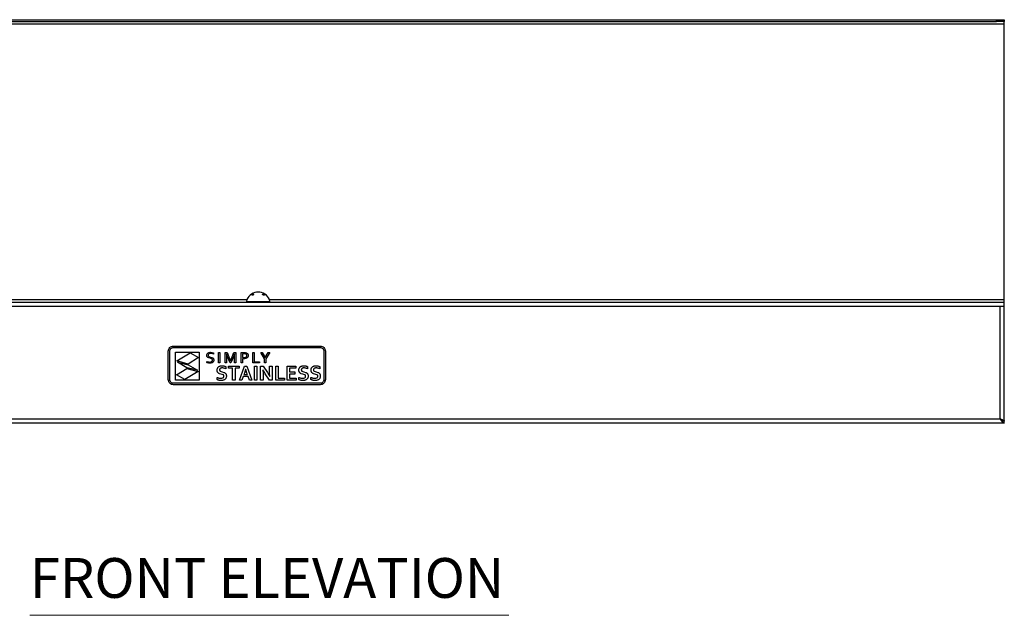
# Model space of a CAD drawing. Units: millimetres. Extents: x 436 to 3914, y 36 to 1948.
# Drawn here: x 1979 to 2606, y 516 to 895 of the extents above; entities that cross this region are included whole.
import ezdxf

# ---------------------------------------------------------------- set-up
doc = ezdxf.new("R2010")
doc.units = ezdxf.units.MM
doc.layers.add('PDF_Geometry', color=7, linetype='Continuous')
doc.layers.add('PDF_Text', color=7, linetype='Continuous')
doc.styles.add('PDF Century Gothic', font='Gothic.ttf')

msp = doc.modelspace()

# ---------------------------------------------------------------- linework, layer by layer
at = {"layer": 'PDF_Geometry', "lineweight": 25}
for points in [[(1655.76, 894.21), (1655.76, 894.18), (1655.76, 894.09), (1655.76, 893.96), (1655.76, 893.77), (1655.76, 893.54), (1655.76, 893.28), (1655.76, 893), (1655.76, 892.71), (2605.8, 892.71), (2605.8, 893), (2605.8, 893.28), (2605.8, 893.54), (2605.8, 893.77), (2605.8, 893.96), (2605.8, 894.09), (2605.8, 894.18), (2605.8, 894.21)], [(1660.76, 895.41), (2600.8, 895.41)], [(1660.76, 894.21), (2600.8, 894.21)], [(2604.51, 640.21), (2604.51, 640.21), (2604.2, 640.56), (2603.73, 640.91), (2603.1, 641.3), (2603.5, 641.17), (2604.41, 640.85), (2605.15, 640.53), (2605.63, 640.21), (2605.8, 639.9), (2605.8, 712.9), (2605.8, 713.43), (2605.8, 713.94), (2605.8, 714.4), (2605.8, 714.81), (2605.8, 715.15), (2605.8, 715.4), (2605.8, 715.55), (2605.8, 715.6), (2605.8, 715.63), (2605.8, 715.71), (2605.8, 715.86), (2605.8, 716.04), (2605.8, 716.27), (2605.8, 716.53), (2605.8, 716.81), (2605.8, 717.1), (2605.8, 892.71)], [(2138.28, 715.6), (2138.28, 716.1), (2137.94, 717.22), (2137.43, 718.28), (2136.77, 719.24), (2135.97, 720.09), (2135.04, 720.81), (2134.02, 721.38), (2132.93, 721.8), (2131.78, 722.04), (2131.7, 722.04), (2131.49, 722.04), (2131.16, 722.04), (2130.78, 722.04), (2130.4, 722.04), (2130.07, 722.04), (2129.86, 722.04), (2129.78, 722.04), (2128.63, 721.8), (2127.54, 721.38), (2126.52, 720.81), (2125.6, 720.09), (2124.8, 719.24), (2124.13, 718.28), (2123.62, 717.22), (2123.28, 716.1), (2123.28, 715.6)], [(2123.58, 717.1), (1655.76, 717.1)], [(1655.76, 712.9), (1655.76, 712.9), (1655.76, 713.43), (1655.76, 713.94), (1655.76, 714.4), (1655.76, 714.81), (1655.76, 715.15), (1655.76, 715.4), (1655.76, 715.55), (1655.76, 715.6), (1658.46, 715.6), (2603.1, 715.6), (2605.8, 715.6)], [(2123.28, 716.1), (2123.29, 716.1), (2123.55, 716.1), (2124.15, 716.1), (2125.06, 716.1), (2126.24, 716.1), (2127.63, 716.1), (2129.17, 716.1), (2130.78, 716.1), (2132.39, 716.1), (2133.93, 716.1), (2135.32, 716.1), (2136.5, 716.1), (2137.41, 716.1), (2138.01, 716.1), (2138.27, 716.1), (2138.28, 716.1)], [(2605.8, 717.1), (2137.98, 717.1)], [(2605.8, 638.6), (2605.8, 639.8), (2605.13, 639.91), (2604.45, 640.24), (2603.77, 640.72), (2603.1, 641.3), (2603.1, 712.9), (1658.46, 712.9)], [(2605.8, 712.9), (2605.8, 712.9), (2603.1, 712.9)], [(2603.1, 641.3), (2603.1, 641.3)], [(2605.21, 639.9), (2605.8, 639.9)]]:
    msp.add_lwpolyline(points, dxfattribs=at)
for points in [[(2605.8, 895.41), (2605.8, 894.21), (2605.7, 894.21), (2605.42, 894.21), (2604.96, 894.21), (2604.34, 894.21), (2603.58, 894.21), (2602.71, 894.21), (2601.77, 894.21), (2600.8, 894.21), (2600.8, 895.41), (2601.77, 895.41), (2602.71, 895.41), (2603.58, 895.41), (2604.34, 895.41), (2604.96, 895.41), (2605.42, 895.41), (2605.7, 895.41)], [(2133.81, 720.8), (2133.98, 720.78), (2134.17, 720.71), (2134.36, 720.61), (2134.53, 720.48), (2134.66, 720.35), (2134.74, 720.21), (2134.75, 720.1), (2134.69, 720.02), (2134.58, 719.98), (2134.41, 719.99), (2134.23, 720.05), (2134.03, 720.14), (2133.85, 720.26), (2133.71, 720.39), (2133.61, 720.53), (2133.58, 720.65), (2133.62, 720.74), (2133.72, 720.79)], [(2074.99, 663.61), (2074.5, 664.01), (2074.1, 664.5), (2073.79, 665.06), (2073.6, 665.68), (2073.53, 666.35), (2073.53, 684.37), (2073.6, 685.03), (2073.79, 685.65), (2074.1, 686.21), (2074.5, 686.7), (2074.99, 687.11), (2075.55, 687.41), (2076.17, 687.61), (2076.84, 687.67), (2170.22, 687.67), (2170.88, 687.61), (2171.51, 687.41), (2172.07, 687.11), (2172.56, 686.7), (2172.96, 686.21), (2173.27, 685.65), (2173.46, 685.03), (2173.53, 684.37), (2173.53, 666.35), (2173.46, 665.68), (2173.27, 665.06), (2172.96, 664.5), (2172.56, 664.01), (2172.07, 663.61), (2171.51, 663.3), (2170.88, 663.11), (2170.22, 663.04), (2076.84, 663.04), (2076.17, 663.11), (2075.55, 663.3)], [(2076.84, 663.98), (2076.36, 664.03), (2075.92, 664.16), (2075.51, 664.38), (2075.16, 664.68), (2074.87, 665.03), (2074.65, 665.43), (2074.51, 665.87), (2074.47, 666.35), (2074.47, 684.37), (2074.51, 684.84), (2074.65, 685.29), (2074.87, 685.69), (2075.16, 686.04), (2075.51, 686.33), (2075.92, 686.55), (2076.36, 686.69), (2076.84, 686.74), (2170.22, 686.74), (2170.7, 686.69), (2171.14, 686.55), (2171.54, 686.33), (2171.89, 686.04), (2172.19, 685.69), (2172.41, 685.29), (2172.54, 684.84), (2172.59, 684.37), (2172.59, 666.35), (2172.54, 665.87), (2172.41, 665.43), (2172.19, 665.03), (2171.89, 664.68), (2171.54, 664.38), (2171.14, 664.16), (2170.7, 664.03), (2170.22, 663.98)], [(2093.16, 683.84), (2093.16, 666.05), (2078.03, 666.05), (2078.03, 683.84)], [(2078.99, 678.21), (2087.4, 683.4), (2092.77, 680.42), (2086.11, 676.18)], [(2100.17, 683.69), (2100.4, 683.7), (2101.41, 683.6), (2102.26, 683.33), (2102.26, 682.58), (2101.4, 682.86), (2100.44, 682.98), (2099.78, 682.89), (2099.31, 682.66), (2099.04, 682.29), (2098.95, 681.81), (2098.95, 681.67), (2098.98, 681.54), (2099.01, 681.43), (2099.07, 681.33), (2099.39, 681.01), (2099.86, 680.81), (2100.41, 680.65), (2101.18, 680.45), (2101.86, 680.13), (2102, 680.02), (2102.13, 679.9), (2102.24, 679.76), (2102.33, 679.6), (2102.42, 679.43), (2102.47, 679.23), (2102.51, 679.01), (2102.52, 678.77), (2102.5, 678.52), (2102.47, 678.29), (2102.41, 678.07), (2102.32, 677.87), (2102.21, 677.69), (2102.08, 677.53), (2101.94, 677.39), (2101.77, 677.26), (2101.59, 677.14), (2101.39, 677.04), (2101.17, 676.96), (2100.94, 676.9), (2100.7, 676.85), (2100.44, 676.81), (2100.18, 676.79), (2099.9, 676.78), (2099.36, 676.81), (2098.84, 676.9), (2098.39, 677.02), (2098.08, 677.16), (2098.08, 677.9), (2098.48, 677.74), (2098.95, 677.62), (2099.44, 677.54), (2099.9, 677.51), (2100.57, 677.56), (2101.13, 677.76), (2101.24, 677.84), (2101.35, 677.93), (2101.43, 678.03), (2101.51, 678.15), (2101.57, 678.27), (2101.62, 678.42), (2101.64, 678.58), (2101.65, 678.75), (2101.65, 678.89), (2101.62, 679.02), (2101.58, 679.14), (2101.53, 679.24), (2101.2, 679.57), (2100.73, 679.77), (2100.16, 679.92), (2099.4, 680.12), (2098.73, 680.44), (2098.59, 680.54), (2098.47, 680.66), (2098.35, 680.8), (2098.26, 680.95), (2098.18, 681.12), (2098.13, 681.31), (2098.09, 681.52), (2098.08, 681.75), (2098.09, 682), (2098.13, 682.22), (2098.19, 682.44), (2098.27, 682.63), (2098.37, 682.8), (2098.49, 682.96), (2098.62, 683.11), (2098.77, 683.23), (2098.94, 683.35), (2099.12, 683.44), (2099.31, 683.52), (2099.51, 683.59), (2099.73, 683.64), (2099.95, 683.67)], [(2105.61, 676.9), (2105.61, 683.57), (2106.44, 683.57), (2106.44, 676.9)], [(2110.61, 680.13), (2110.61, 676.9), (2109.79, 676.9), (2109.79, 683.57), (2110.97, 683.57), (2112.56, 679.8), (2113.15, 678.24), (2113.18, 678.24), (2113.78, 679.8), (2115.36, 683.57), (2116.54, 683.57), (2116.54, 676.9), (2115.72, 676.9), (2115.72, 680.13), (2115.79, 682.67), (2115.75, 682.67), (2115.05, 680.88), (2113.36, 676.9), (2112.98, 676.9), (2111.29, 680.88), (2110.59, 682.67), (2110.54, 682.67)], [(2120.72, 676.9), (2119.9, 676.9), (2119.9, 683.57), (2121.76, 683.57), (2122.53, 683.52), (2123.18, 683.36), (2123.33, 683.31), (2123.47, 683.24), (2123.59, 683.17), (2123.71, 683.1), (2123.82, 683.01), (2123.92, 682.92), (2124.01, 682.83), (2124.1, 682.72), (2124.17, 682.62), (2124.23, 682.5), (2124.28, 682.38), (2124.33, 682.25), (2124.36, 682.11), (2124.39, 681.97), (2124.4, 681.83), (2124.41, 681.67), (2124.39, 681.43), (2124.36, 681.2), (2124.29, 680.98), (2124.2, 680.78), (2124.09, 680.59), (2123.96, 680.42), (2123.79, 680.27), (2123.61, 680.13), (2123.41, 680.01), (2123.19, 679.91), (2122.94, 679.81), (2122.68, 679.74), (2122.39, 679.68), (2122.08, 679.64), (2121.76, 679.62), (2121.42, 679.61), (2120.72, 679.64)], [(2128.24, 683.57), (2128.24, 677.64), (2131.52, 677.64), (2131.52, 676.9), (2127.42, 676.9), (2127.42, 683.57)], [(2135.68, 679.58), (2135.68, 676.9), (2134.86, 676.9), (2134.86, 679.58), (2132.41, 683.57), (2133.31, 683.57), (2135.26, 680.33), (2135.28, 680.33), (2137.23, 683.57), (2138.13, 683.57)], [(2086.19, 675.71), (2092.12, 672.33), (2085.39, 673.72), (2079.48, 677.49)], [(2121.07, 680.35), (2121.41, 680.34), (2122.39, 680.43), (2122.59, 680.48), (2122.76, 680.54), (2122.92, 680.61), (2123.05, 680.69), (2123.17, 680.78), (2123.28, 680.89), (2123.36, 680.99), (2123.43, 681.11), (2123.48, 681.24), (2123.51, 681.38), (2123.54, 681.52), (2123.54, 681.67), (2123.53, 681.86), (2123.49, 682.03), (2123.43, 682.18), (2123.35, 682.31), (2123.25, 682.43), (2123.13, 682.53), (2122.98, 682.62), (2122.82, 682.69), (2122.32, 682.8), (2121.67, 682.83), (2120.72, 682.83), (2120.72, 680.38)], [(2078.8, 669.28), (2085.24, 673.38), (2092.58, 671.5), (2084.17, 666.3)], [(2109.32, 670.76), (2109.53, 670.64), (2109.72, 670.51), (2109.89, 670.35), (2110.05, 670.18), (2110.19, 669.98), (2110.31, 669.77), (2110.41, 669.52), (2110.47, 669.24), (2110.51, 668.94), (2110.53, 668.6), (2110.51, 668.24), (2110.47, 667.91), (2110.38, 667.61), (2110.28, 667.33), (2110.14, 667.07), (2109.98, 666.84), (2109.78, 666.63), (2109.57, 666.45), (2109.33, 666.28), (2109.06, 666.14), (2108.77, 666.02), (2108.46, 665.93), (2108.12, 665.85), (2107.77, 665.8), (2107.41, 665.77), (2107.02, 665.76), (2106.68, 665.77), (2106.35, 665.79), (2106.02, 665.84), (2105.69, 665.9), (2105.37, 665.98), (2105.08, 666.08), (2104.82, 666.19), (2104.59, 666.31), (2104.59, 667.71), (2104.9, 667.58), (2105.2, 667.46), (2105.5, 667.37), (2105.79, 667.29), (2106.09, 667.23), (2106.39, 667.19), (2106.69, 667.17), (2107, 667.16), (2107.71, 667.22), (2108.34, 667.44), (2108.47, 667.53), (2108.59, 667.63), (2108.7, 667.74), (2108.79, 667.87), (2108.86, 668.01), (2108.91, 668.17), (2108.95, 668.34), (2108.96, 668.53), (2108.95, 668.69), (2108.92, 668.84), (2108.87, 668.97), (2108.8, 669.09), (2108.72, 669.19), (2108.62, 669.28), (2108.5, 669.36), (2108.38, 669.44), (2107.78, 669.66), (2107.08, 669.82), (2106.15, 670.09), (2105.94, 670.18), (2105.74, 670.29), (2105.55, 670.41), (2105.37, 670.54), (2105.22, 670.69), (2105.08, 670.86), (2104.95, 671.04), (2104.84, 671.25), (2104.75, 671.48), (2104.69, 671.74), (2104.65, 672.02), (2104.64, 672.33), (2104.66, 672.68), (2104.7, 673.01), (2104.77, 673.31), (2104.87, 673.58), (2105, 673.84), (2105.15, 674.07), (2105.31, 674.28), (2105.5, 674.47), (2105.71, 674.63), (2105.93, 674.77), (2106.17, 674.89), (2106.43, 674.98), (2106.71, 675.06), (2107, 675.11), (2107.31, 675.15), (2107.63, 675.16), (2107.97, 675.15), (2108.3, 675.12), (2108.64, 675.08), (2108.97, 675.02), (2109.3, 674.94), (2109.6, 674.85), (2109.88, 674.76), (2110.13, 674.65), (2110.13, 673.23), (2109.81, 673.36), (2109.5, 673.47), (2109.19, 673.56), (2108.89, 673.63), (2108.6, 673.69), (2108.31, 673.73), (2108.04, 673.75), (2107.77, 673.76), (2107.59, 673.75), (2107.41, 673.74), (2107.25, 673.71), (2107.1, 673.68), (2106.96, 673.64), (2106.83, 673.59), (2106.72, 673.53), (2106.61, 673.46), (2106.51, 673.38), (2106.43, 673.29), (2106.36, 673.2), (2106.3, 673.09), (2106.26, 672.97), (2106.23, 672.85), (2106.2, 672.71), (2106.2, 672.56), (2106.21, 672.4), (2106.23, 672.25), (2106.27, 672.12), (2106.33, 672), (2106.41, 671.89), (2106.49, 671.79), (2106.59, 671.71), (2106.69, 671.63), (2107.22, 671.39), (2107.86, 671.23), (2108.86, 670.95), (2109.1, 670.86)], [(2116.04, 673.59), (2116.04, 665.92), (2114.51, 665.92), (2114.51, 673.59), (2111.82, 673.59), (2111.82, 674.98), (2118.73, 674.98), (2118.73, 673.59)], [(2124.39, 668.22), (2121.24, 668.22), (2120.43, 665.92), (2118.8, 665.92), (2122.11, 674.98), (2123.51, 674.98), (2126.82, 665.92), (2125.2, 665.92)], [(2122.8, 672.8), (2122.01, 670.43), (2121.73, 669.61), (2123.9, 669.61), (2123.62, 670.43), (2122.83, 672.8)], [(2128.39, 665.92), (2128.39, 674.98), (2129.93, 674.98), (2129.93, 665.92)], [(2132.31, 665.92), (2132.31, 674.98), (2133.92, 674.98), (2136.66, 670.77), (2137.09, 670.09), (2137.48, 669.46), (2137.82, 668.86), (2138.12, 668.31), (2138.16, 668.31), (2138.08, 670.88), (2138.08, 674.98), (2139.61, 674.98), (2139.61, 665.92), (2138.01, 665.92), (2135.29, 670.09), (2134.93, 670.66), (2134.56, 671.26), (2134.19, 671.91), (2133.81, 672.6), (2133.77, 672.6), (2133.85, 670.03), (2133.85, 665.92)], [(2143.53, 674.98), (2143.53, 667.31), (2147.43, 667.31), (2147.43, 665.92), (2141.99, 665.92), (2141.99, 674.98)], [(2154.66, 673.59), (2150.79, 673.59), (2150.79, 671.25), (2154.12, 671.25), (2154.12, 669.86), (2150.79, 669.86), (2150.79, 667.31), (2154.89, 667.31), (2154.89, 665.92), (2149.26, 665.92), (2149.26, 674.98), (2154.66, 674.98)], [(2158.43, 667.19), (2158.73, 667.17), (2159.05, 667.16), (2159.75, 667.22), (2160.38, 667.44), (2160.51, 667.53), (2160.63, 667.63), (2160.74, 667.74), (2160.83, 667.87), (2160.9, 668.01), (2160.95, 668.17), (2160.99, 668.34), (2161, 668.53), (2160.99, 668.69), (2160.96, 668.84), (2160.91, 668.97), (2160.84, 669.09), (2160.76, 669.19), (2160.66, 669.28), (2160.54, 669.36), (2160.42, 669.44), (2159.82, 669.66), (2159.12, 669.82), (2158.19, 670.09), (2157.98, 670.18), (2157.78, 670.29), (2157.59, 670.41), (2157.42, 670.54), (2157.26, 670.69), (2157.11, 670.86), (2156.99, 671.04), (2156.88, 671.25), (2156.79, 671.48), (2156.73, 671.74), (2156.69, 672.02), (2156.68, 672.33), (2156.7, 672.68), (2156.74, 673.01), (2156.81, 673.31), (2156.91, 673.58), (2157.04, 673.84), (2157.19, 674.07), (2157.35, 674.28), (2157.54, 674.47), (2157.75, 674.63), (2157.97, 674.77), (2158.21, 674.89), (2158.47, 674.98), (2158.75, 675.06), (2159.04, 675.11), (2159.35, 675.15), (2159.67, 675.16), (2160, 675.15), (2160.34, 675.12), (2160.68, 675.08), (2161.01, 675.02), (2161.34, 674.94), (2161.64, 674.85), (2161.92, 674.76), (2162.17, 674.65), (2162.17, 673.23), (2161.85, 673.36), (2161.54, 673.47), (2161.23, 673.56), (2160.93, 673.63), (2160.64, 673.69), (2160.35, 673.73), (2160.08, 673.75), (2159.81, 673.76), (2159.62, 673.75), (2159.45, 673.74), (2159.29, 673.71), (2159.14, 673.68), (2159, 673.64), (2158.87, 673.59), (2158.75, 673.53), (2158.65, 673.46), (2158.55, 673.38), (2158.47, 673.29), (2158.4, 673.2), (2158.34, 673.09), (2158.29, 672.97), (2158.26, 672.85), (2158.24, 672.71), (2158.24, 672.56), (2158.25, 672.4), (2158.27, 672.25), (2158.31, 672.12), (2158.37, 672), (2158.45, 671.89), (2158.53, 671.79), (2158.63, 671.71), (2158.73, 671.63), (2159.26, 671.39), (2159.9, 671.23), (2160.9, 670.95), (2161.14, 670.86), (2161.36, 670.76), (2161.57, 670.64), (2161.76, 670.51), (2161.93, 670.35), (2162.09, 670.18), (2162.23, 669.98), (2162.35, 669.77), (2162.44, 669.52), (2162.51, 669.24), (2162.55, 668.94), (2162.57, 668.6), (2162.55, 668.24), (2162.5, 667.91), (2162.42, 667.61), (2162.32, 667.33), (2162.18, 667.07), (2162.02, 666.84), (2161.83, 666.63), (2161.61, 666.45), (2161.37, 666.28), (2161.1, 666.14), (2160.81, 666.02), (2160.5, 665.93), (2160.16, 665.85), (2159.81, 665.8), (2159.44, 665.77), (2159.06, 665.76), (2158.72, 665.77), (2158.39, 665.79), (2158.05, 665.84), (2157.73, 665.9), (2157.41, 665.98), (2157.12, 666.08), (2156.86, 666.19), (2156.63, 666.31), (2156.63, 667.71), (2156.94, 667.58), (2157.24, 667.46), (2157.54, 667.37), (2157.84, 667.29), (2158.13, 667.23)], [(2170.31, 668.24), (2170.27, 667.91), (2170.19, 667.61), (2170.08, 667.33), (2169.94, 667.07), (2169.78, 666.84), (2169.59, 666.63), (2169.37, 666.45), (2169.13, 666.28), (2168.87, 666.14), (2168.57, 666.02), (2168.26, 665.93), (2167.92, 665.85), (2167.58, 665.8), (2167.21, 665.77), (2166.83, 665.76), (2166.49, 665.77), (2166.15, 665.79), (2165.82, 665.84), (2165.49, 665.9), (2165.17, 665.98), (2164.89, 666.08), (2164.63, 666.19), (2164.39, 666.31), (2164.39, 667.71), (2164.7, 667.58), (2165, 667.46), (2165.3, 667.37), (2165.6, 667.29), (2165.89, 667.23), (2166.19, 667.19), (2166.5, 667.17), (2166.81, 667.16), (2167.52, 667.22), (2168.14, 667.44), (2168.27, 667.53), (2168.39, 667.63), (2168.5, 667.74), (2168.59, 667.87), (2168.67, 668.01), (2168.72, 668.17), (2168.75, 668.34), (2168.76, 668.53), (2168.75, 668.69), (2168.72, 668.84), (2168.67, 668.97), (2168.6, 669.09), (2168.52, 669.19), (2168.42, 669.28), (2168.31, 669.36), (2168.18, 669.44), (2167.58, 669.66), (2166.88, 669.82), (2165.95, 670.09), (2165.74, 670.18), (2165.54, 670.29), (2165.35, 670.41), (2165.18, 670.54), (2165.02, 670.69), (2164.88, 670.86), (2164.75, 671.04), (2164.64, 671.25), (2164.56, 671.48), (2164.49, 671.74), (2164.46, 672.02), (2164.44, 672.33), (2164.46, 672.68), (2164.5, 673.01), (2164.57, 673.31), (2164.68, 673.58), (2164.8, 673.84), (2164.95, 674.07), (2165.12, 674.28), (2165.3, 674.47), (2165.51, 674.63), (2165.73, 674.77), (2165.98, 674.89), (2166.24, 674.98), (2166.51, 675.06), (2166.8, 675.11), (2167.11, 675.15), (2167.43, 675.16), (2167.77, 675.15), (2168.1, 675.12), (2168.44, 675.08), (2168.78, 675.02), (2169.1, 674.94), (2169.4, 674.85), (2169.68, 674.76), (2169.94, 674.65), (2169.94, 673.23), (2169.61, 673.36), (2169.3, 673.47), (2168.99, 673.56), (2168.69, 673.63), (2168.4, 673.69), (2168.11, 673.73), (2167.84, 673.75), (2167.57, 673.76), (2167.39, 673.75), (2167.22, 673.74), (2167.05, 673.71), (2166.91, 673.68), (2166.76, 673.64), (2166.63, 673.59), (2166.52, 673.53), (2166.41, 673.46), (2166.31, 673.38), (2166.23, 673.29), (2166.16, 673.2), (2166.1, 673.09), (2166.06, 672.97), (2166.03, 672.85), (2166.01, 672.71), (2166, 672.56), (2166.01, 672.4), (2166.03, 672.25), (2166.08, 672.12), (2166.14, 672), (2166.21, 671.89), (2166.29, 671.79), (2166.39, 671.71), (2166.5, 671.63), (2167.03, 671.39), (2167.66, 671.23), (2168.67, 670.95), (2168.9, 670.86), (2169.12, 670.76), (2169.33, 670.64), (2169.52, 670.51), (2169.7, 670.35), (2169.85, 670.18), (2169.99, 669.98), (2170.11, 669.77), (2170.21, 669.52), (2170.27, 669.24), (2170.32, 668.94), (2170.33, 668.6)], [(2603.1, 641.3), (2603.77, 640.27), (2604.45, 639.39), (2605.13, 638.81), (2605.8, 638.6), (1655.76, 638.6), (1656.44, 638.81), (1657.11, 639.39), (1657.79, 640.27), (1658.46, 641.3)]]:
    msp.add_lwpolyline(points, close=True, dxfattribs=at)
at = {"layer": 'PDF_Geometry', "lineweight": 20}
msp.add_lwpolyline([(1985.43, 516.31), (2290.39, 516.31)], dxfattribs=at)
at = {"layer": 'PDF_Geometry', "lineweight": 25}
msp.add_ellipse((2127.39, 720.39), major_axis=(0.566, 0.324), ratio=0.441567, start_param=1.967879, end_param=8.251064, dxfattribs=at)

# ---------------------------------------------------------------- texts
at = {"layer": 'PDF_Text', "insert": (1985.43, 519.5), "char_height": 25.3397, "attachment_point": 7, "style": 'PDF Century Gothic'}
msp.add_mtext('FRONT ELEVATION', dxfattribs=at)

doc.saveas('drawing.dxf')
